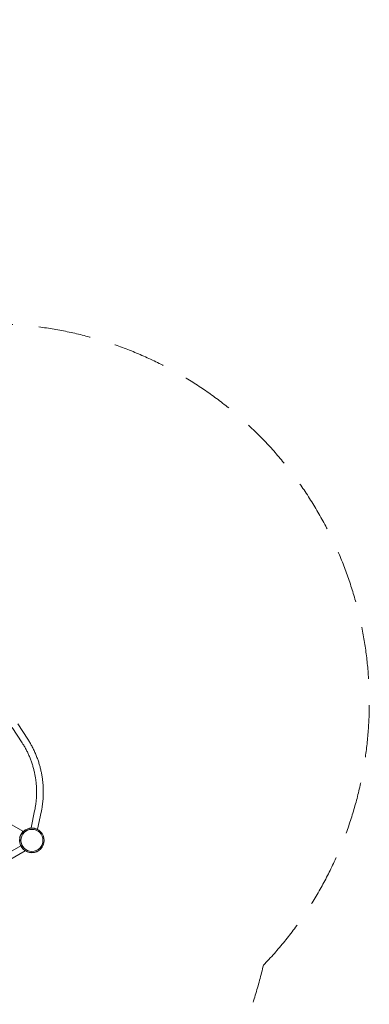
# Model space of a CAD drawing. Units: millimetres. Extents: x -1907 to 7479, y -3724 to 3422.
# Drawn here: x 5808 to 7479, y -1283 to 3422 of the extents above; entities that cross this region are included whole.
import ezdxf

# ---------------------------------------------------------------- set-up
doc = ezdxf.new("R2010")
doc.units = ezdxf.units.MM
doc.header["$LTSCALE"] = 1000
doc.linetypes.add('DASHED2', pattern=[0.375, 0.25, -0.125])
doc.layers.add('1 EQUIPMENT', color=7, linetype='Continuous', lineweight=18)
doc.layers.add('EN_SAFETYZONE', color=30, linetype='DASHED2', lineweight=18, true_color=0xff7f00)

# ---------------------------------------------------------------- blocks, each defined once
blk = doc.blocks.new('SUNGAM BLOCK')
at = {"layer": '1 EQUIPMENT'}
for p, q in [((5798.9, 57.6), (5846.5, -16.4)), ((5772, 40.3), (5819.6, -33.7)), ((5879, -358.6), (5861.8, -439.8)), ((5910.3, -365.3), (5893.1, -446.5)), ((5714.7, -394.1), (5822.8, -456.6)), ((5814.8, -470.4), (5806.8, -484.3)), ((5822.8, -456.6), (5814.8, -470.4)), ((5861.8, -439.8), (5867.5, -441)), ((5888.7, -445.5), (5893.1, -446.5)), ((5120.1, -925.4), (5812.8, -525.5)), ((5134, -954.2), (5834.4, -549.8))]:
    blk.add_line(p, q, dxfattribs=at)
for radius in [59, 59, 58.3, 58.3, 52.9, 52.9]:
    blk.add_circle((5866, -500), radius, dxfattribs=at)
for radius, start, end in [(8.22, 22.5035, 22.6477), (5.22, 335.1327, 347.1977)]:
    blk.add_arc((5808.6, -471.1), radius, start, end, dxfattribs=at)
for points, knots in [([(5879, -358.6), (5879.7, -355.4), (5880.4, -352.1), (5882, -343.6), (5882.9, -338.3), (5884.5, -327.6), (5885.2, -322.3), (5886.4, -311.5), (5886.9, -306), (5887.7, -295.1), (5888, -289.5), (5888.4, -278.4), (5888.5, -272.8), (5888.5, -261.6), (5888.4, -256), (5887.9, -244.7), (5887.6, -239.1), (5886.7, -227.8), (5886.1, -222.1), (5884.7, -210.8), (5883.9, -205.1), (5882.1, -193.7), (5881, -188), (5878.6, -176.4), (5877.3, -170.6), (5874.4, -158.9), (5872.8, -153), (5869.4, -141.1), (5867.5, -135.2), (5863.6, -123.3), (5861.4, -117.4), (5856.9, -105.6), (5854.5, -99.7), (5849.6, -88.4), (5847, -82.8), (5841.7, -71.9), (5838.9, -66.6), (5833.1, -56), (5830.1, -50.7), (5824.5, -41.5), (5822.1, -37.6), (5819.6, -33.7)], [0, 0, 0, 0, 10.001215, 10.001215, 26.052534, 26.052534, 42.310855, 42.310855, 58.818276, 58.818276, 75.522924, 75.522924, 92.511864, 92.511864, 109.660068, 109.660068, 127.048383, 127.048383, 144.602833, 144.602833, 162.389674, 162.389674, 180.519885, 180.519885, 199.22115, 199.22115, 218.40689, 218.40689, 238.07151, 238.07151, 258.081014, 258.081014, 278.092593, 278.092593, 297.536303, 297.536303, 316.631165, 316.631165, 335.976376, 335.976376, 350.588291, 350.588291, 350.588291, 350.588291]), ([(5846.5, -16.4), (5848.2, -19.1), (5849.9, -21.8), (5854.8, -29.7), (5857.9, -35), (5863.9, -45.9), (5866.9, -51.5), (5872.7, -63), (5875.5, -68.9), (5881.1, -81.1), (5883.9, -87.4), (5889, -100), (5891.5, -106.3), (5895.9, -118.7), (5898, -124.8), (5901.7, -136.9), (5903.4, -142.9), (5906.6, -154.9), (5908.1, -161), (5910.8, -173.2), (5912, -179.3), (5914.2, -191.7), (5915.2, -197.9), (5916.9, -210.4), (5917.7, -216.7), (5918.9, -229.2), (5919.4, -235.4), (5920.1, -247.7), (5920.4, -253.8), (5920.6, -265.8), (5920.6, -271.8), (5920.3, -283.7), (5920.1, -289.6), (5919.4, -301.3), (5918.9, -307.2), (5917.8, -319), (5917.1, -324.8), (5915.5, -336.5), (5914.6, -342.3), (5912.7, -353.8), (5911.6, -359.6), (5910.3, -365.3)], [0, 0, 0, 0, 10.000578, 10.000578, 29.333331, 29.333331, 49.201203, 49.201203, 70.037657, 70.037657, 91.596347, 91.596347, 112.946657, 112.946657, 133.031483, 133.031483, 152.600144, 152.600144, 172.058799, 172.058799, 191.494177, 191.494177, 210.990172, 210.990172, 230.52242, 230.52242, 249.585917, 249.585917, 268.113494, 268.113494, 286.271269, 286.271269, 304.132472, 304.132472, 321.893721, 321.893721, 339.685084, 339.685084, 357.282643, 357.282643, 374.785226, 374.785226, 374.785226, 374.785226]), ([(5839.1, -447.5), (5838.3, -447.9), (5837.5, -448.3), (5836.7, -448.7), (5834, -450.1), (5831.2, -451.9), (5828.5, -454), (5825.8, -456.2), (5823.3, -458.6), (5821, -461.4), (5818.6, -464.1), (5816.6, -467.1), (5814.9, -470.2), (5814.1, -471.7), (5813.4, -473.1), (5812.8, -474.5)], [0.3381129, 0.3381129, 0.3381129, 0.3381129, 0.375, 0.375, 0.375, 0.5, 0.5, 0.5, 0.625, 0.625, 0.625, 0.75, 0.75, 0.75, 0.80593, 0.80593, 0.80593, 0.80593])]:
    blk.add_open_spline(points, degree=3, knots=knots, dxfattribs=at)
at = {"layer": 'EN_SAFETYZONE'}
blk.add_lwpolyline([(1846.2, 1645.2, 0.009702), (1791.7, 1531, 0.733394), (-1722.7, -1423.9, 0.757451), (2356.8, -2724), (3264.8, -2724, 0.495804), (6973.1, -1096.4, 0.771974), (5148.5, 1891.6, 0.419888), (3648.5, 3422), (3346.2, 3422, 0.405946), (1846.8, 1964.4)], format="xyb", close=True, dxfattribs=at)

msp = doc.modelspace()

# ---------------------------------------------------------------- block references
at = {"layer": '1 EQUIPMENT'}
msp.add_blockref('SUNGAM BLOCK', (0, 0), dxfattribs=at)

doc.saveas('drawing.dxf')
